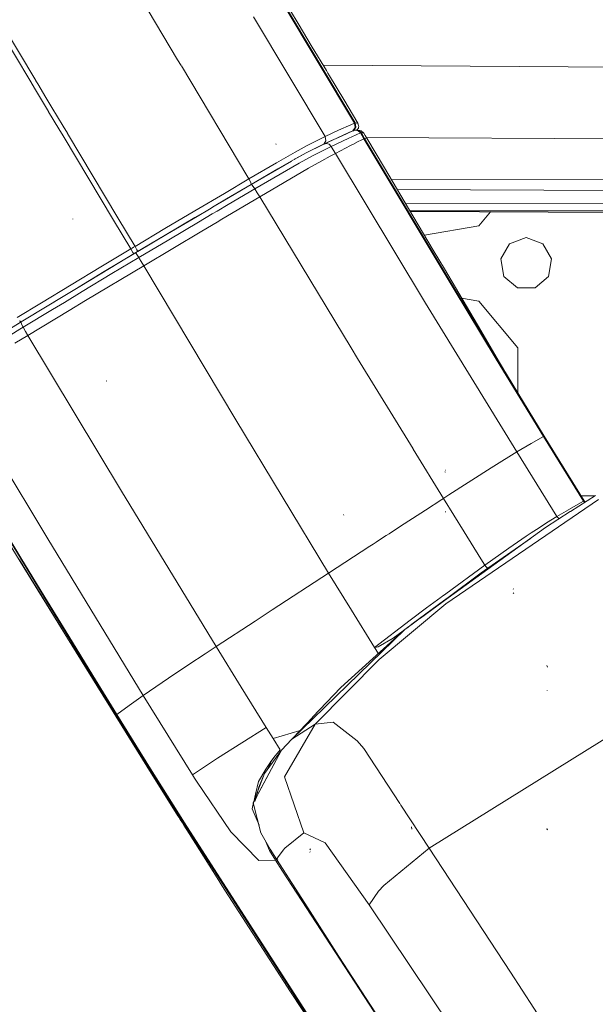
# Model space of a CAD drawing. Units: millimetres. Extents: x 1115 to 8124, y 226 to 3485.
# Drawn here: x 2895 to 2995, y 504 to 675 of the extents above; entities that cross this region are included whole.
import ezdxf

# ---------------------------------------------------------------- set-up
doc = ezdxf.new("R2010")
doc.units = ezdxf.units.MM

msp = doc.modelspace()

# ---------------------------------------------------------------- linework, layer by layer
at = {"color": 18, "linetype": 'Continuous', "lineweight": 18}
for p, q in [((2936.061279, 687.188049), (2943.556885, 674.657715)), ((2911.679688, 686.54126), (2922.567383, 668.332092)), ((2940.716309, 678.439697), (2953.391113, 657.268799)), ((2940.851318, 678.493042), (2953.517822, 657.311401)), ((2891.819092, 674.787659), (2897.864746, 664.675964)), ((2935.797119, 675.820679), (2948.289795, 654.926758)), ((2943.556885, 674.657715), (2946.019043, 670.541443)), ((2896.954346, 664.492065), (2891.062012, 674.346985)), ((2946.019043, 670.541443), (2948.481445, 666.424988)), ((2922.567383, 668.332092), (2923.174805, 667.315369)), ((2923.223389, 667.234253), (2934.795898, 647.86908)), ((3078.241211, 666.453613), (2947.903809, 667.390564)), ((2948.755127, 665.967468), (2948.481445, 666.424988)), ((2897.61084, 663.39386), (2896.955322, 664.49054)), ((2897.867676, 664.671143), (2898.199463, 664.116211)), ((2949.028564, 665.509888), (2948.755127, 665.967468)), ((2951.500977, 661.376404), (2949.028564, 665.509888)), ((2897.7854, 663.101929), (2897.614258, 663.388611)), ((2898.84375, 661.332153), (2897.78833, 663.096985)), ((2898.200439, 664.114563), (2898.37793, 663.817627)), ((2898.37915, 663.815613), (2899.432129, 662.054749)), ((2899.019531, 661.038208), (2898.845703, 661.328857)), ((2900.074951, 659.272461), (2899.020752, 661.036133)), ((2899.434082, 662.051208), (2899.607666, 661.760925)), ((2899.609375, 661.757935), (2900.66333, 659.995361)), ((2953.973389, 657.243042), (2951.500977, 661.376404)), ((2901.855469, 656.295044), (2900.077881, 659.267639)), ((2900.66626, 659.990234), (2902.607178, 656.744324)), ((2902.593994, 655.059692), (2901.855469, 656.295044)), ((2902.607178, 656.744324), (2903.345703, 655.508972)), ((2950.61792, 656.019836), (2948.289795, 654.926758)), ((2952.719238, 656.972717), (2950.61792, 656.019836)), ((2951.101318, 655.028259), (2953.084961, 655.914429)), ((2952.417969, 655.620667), (2953.085938, 655.914856)), ((2953.391113, 657.268799), (2952.719238, 656.972717)), ((2953.562988, 656.049927), (2953.084961, 655.914429)), ((2953.084961, 655.914429), (2953.094971, 655.918579)), ((2953.511719, 656.517639), (2953.085938, 655.914856)), ((2953.085938, 655.914856), (2953.145264, 655.936951)), ((2953.150391, 655.938843), (2953.094971, 655.918579)), ((2953.145264, 655.936951), (2953.174072, 655.94043)), ((2953.150391, 655.938843), (2953.643799, 656.080444)), ((2953.62915, 656.55481), (2953.174072, 655.94043)), ((2953.174072, 655.94043), (2953.281738, 655.924194)), ((2953.481445, 657.305603), (2953.391113, 657.268799)), ((2953.391113, 657.268799), (2953.511719, 656.517639)), ((2953.481445, 657.305603), (2953.517822, 657.311401)), ((2953.517822, 657.311401), (2953.817627, 657.266357)), ((2953.517822, 657.311401), (2953.62915, 656.55481)), ((2953.562988, 656.049927), (2954.050537, 655.917603)), ((2954.050537, 655.917603), (2953.562988, 656.049927)), ((2953.675293, 656.084534), (2953.643799, 656.080444)), ((2953.675293, 656.084534), (2954.176758, 655.958618)), ((2953.978271, 656.039062), (2953.675293, 656.084534)), ((2954.176758, 655.958618), (2953.675293, 656.084534)), ((2953.772461, 656.047607), (2954.057617, 656.398804)), ((2953.817627, 657.266357), (2953.973389, 657.243042)), ((2954.104248, 656.875732), (2953.973389, 657.243042)), ((2953.978271, 656.039062), (2954.323975, 656.000671)), ((2954.050537, 655.917603), (2954.416016, 655.553162)), ((2954.057617, 656.398804), (2954.083984, 656.486267)), ((2954.083984, 656.486267), (2954.114258, 656.757568)), ((2954.104248, 656.875732), (2954.114258, 656.757568)), ((2954.176758, 655.958618), (2954.547607, 655.598145)), ((2954.54834, 655.931702), (2954.323975, 656.000671)), ((2955.00415, 655.529724), (2954.54834, 655.931702)), ((2911.36792, 640.384766), (2902.597168, 655.054321)), ((2903.382812, 655.447021), (2912.155029, 640.774048)), ((2948.142578, 654.856689), (2945.164062, 653.372192)), ((2950.328125, 654.673767), (2948.012695, 653.587402)), ((2948.417969, 654.180176), (2948.012695, 653.587402)), ((2948.016846, 653.589355), (2948.865723, 653.991272)), ((2948.289795, 654.926758), (2948.142578, 654.856689)), ((2948.289795, 654.926758), (2948.417969, 654.180176)), ((2948.865723, 653.991272), (2951.101318, 655.028259)), ((2952.421143, 654.661316), (2950.173096, 653.617981)), ((2950.328125, 654.673767), (2952.417969, 655.620667)), ((2952.922363, 654.885437), (2952.421143, 654.661316)), ((2954.416016, 655.553162), (2952.948486, 654.897156)), ((2953.570068, 653.817078), (2955.012451, 654.556763)), ((2954.431152, 655.56012), (2954.416016, 655.553162)), ((2954.714111, 655.054932), (2954.416016, 655.553162)), ((2954.511963, 655.592163), (2954.431152, 655.56012)), ((2954.547607, 655.598145), (2954.511963, 655.592163)), ((2954.843262, 655.104492), (2954.547607, 655.598145)), ((2954.85083, 655.552734), (2954.547607, 655.598145)), ((2954.547607, 655.598145), (2954.843262, 655.104492)), ((2954.547607, 655.598145), (2954.85083, 655.552734)), ((2954.714111, 655.054932), (2955.012451, 654.556763)), ((2955.138428, 654.610718), (2954.843262, 655.104492)), ((2954.843262, 655.104492), (2955.138428, 654.610718)), ((2955.00415, 655.529724), (2954.85083, 655.552734)), ((2954.85083, 655.552734), (2955.00415, 655.529724)), ((2955.00415, 655.529724), (2955.265625, 655.092224)), ((2955.098145, 654.597473), (2955.012451, 654.556763)), ((2970.58252, 628.562378), (2955.012451, 654.556763)), ((2955.012451, 654.556763), (2970.58252, 628.562378)), ((2955.138428, 654.610718), (2955.098145, 654.597473)), ((2955.138428, 654.610718), (2955.333008, 654.632751)), ((2970.716064, 628.626038), (2955.138428, 654.610718)), ((2955.138428, 654.610718), (2970.716064, 628.626038)), ((2955.265625, 655.092224), (2955.527588, 654.654785)), ((2955.333008, 654.632751), (2955.527588, 654.654785)), ((3072.022217, 654.041443), (2955.444336, 654.793701)), ((2958.630127, 649.454224), (2955.527588, 654.654785)), ((2939.758057, 653.571533), (2939.692627, 653.663757)), ((2945.164062, 653.372192), (2943.039307, 652.207825)), ((2947.794189, 653.483154), (2944.959961, 652.072754)), ((2944.983643, 652.085632), (2947.866455, 653.517822)), ((2949.095459, 653.106567), (2946.162109, 651.641968)), ((2948.016846, 653.589355), (2947.794189, 653.483154)), ((2947.866455, 653.517822), (2948.012695, 653.587402)), ((2948.016846, 653.589355), (2948.481201, 653.718201)), ((2948.481201, 653.718201), (2948.958252, 653.580505)), ((2948.958252, 653.580505), (2949.320068, 653.212769)), ((2949.320068, 653.212769), (2949.095459, 653.106567)), ((2950.173096, 653.617981), (2949.320068, 653.212769)), ((2949.687256, 652.599182), (2949.320068, 653.212769)), ((2949.320068, 653.212769), (2949.687256, 652.599182)), ((2949.687256, 652.599182), (2950.054688, 651.984436)), ((2950.054688, 651.984436), (2952.69043, 653.366028)), ((2952.69043, 653.366028), (2953.547119, 653.805237)), ((2942.419434, 650.668152), (2935.355469, 646.559265)), ((2943.039307, 652.207825), (2939.769043, 650.328003)), ((2942.767578, 650.868042), (2940.0354, 649.299988)), ((2942.865967, 650.924377), (2944.958496, 652.071899)), ((2943.068604, 651.040771), (2942.865967, 650.924377)), ((2944.958496, 652.07196), (2943.068604, 651.040771)), ((2946.162109, 651.641968), (2943.722412, 650.298401)), ((2944.983643, 652.085632), (2944.959961, 652.072754)), ((2945.387207, 649.417969), (2947.712402, 650.725891)), ((2947.712402, 650.725891), (2949.121582, 651.48822)), ((2949.121582, 651.48822), (2950.054688, 651.984436)), ((2965.782227, 625.914734), (2950.054688, 651.984436)), ((2939.769043, 650.328003), (2934.996826, 647.53302)), ((2940.0354, 649.299988), (2935.351318, 646.557556)), ((2943.722412, 650.298401), (2936.026855, 645.819519)), ((2945.387207, 649.417969), (2936.866699, 644.413452)), ((2963.574707, 641.12207), (2958.630127, 649.454224)), ((2934.996826, 647.53302), (2930.718506, 645.015808)), ((2934.813721, 647.839294), (2934.996826, 647.53302)), ((2934.996826, 647.53302), (2935.308838, 646.896912)), ((3228.873047, 647.573486), (2959.847656, 647.402039)), ((2930.731689, 643.838989), (2935.355469, 646.559265)), ((2935.351318, 646.557556), (2931.096924, 644.054932)), ((2936.026855, 645.819519), (2931.376953, 643.083252)), ((2935.308838, 646.896912), (2935.351318, 646.557556)), ((2935.355469, 646.559265), (2935.500977, 646.509216)), ((2935.500977, 646.509216), (2935.355469, 646.559265)), ((2935.500977, 646.509216), (2935.747314, 646.237854)), ((2935.747314, 646.237854), (2935.500977, 646.509216)), ((2935.747314, 646.237854), (2936.026855, 645.819519)), ((2936.026855, 645.819519), (2935.747314, 646.237854)), ((2936.026855, 645.819519), (2936.446533, 645.116821)), ((2960.842529, 645.726074), (3221.490723, 644.563171)), ((2930.718506, 645.015808), (2925.541748, 641.960999)), ((2931.096924, 644.054932), (2928.926514, 642.774536)), ((2928.926758, 642.773987), (2930.731689, 643.838989)), ((2930.286865, 640.510986), (2936.866699, 644.413452)), ((2936.446533, 645.116821), (2936.866699, 644.413452)), ((2952.796875, 618.082581), (2936.866699, 644.413452)), ((2925.541748, 641.960999), (2920.344971, 638.884827)), ((2925.582031, 640.800232), (2928.10083, 642.28656)), ((2928.100586, 642.287231), (2925.948975, 641.018005)), ((2928.924805, 642.77356), (2928.101562, 642.287964)), ((2928.102051, 642.287292), (2928.925049, 642.772949)), ((2931.376953, 643.083252), (2929.431152, 641.934814)), ((3487.366211, 642.364441), (2962.318359, 643.239197)), ((3488.916504, 641.591187), (2963.053955, 641.99939)), ((2904.286621, 640.545898), (2904.269775, 640.589111)), ((2914.383057, 635.341919), (2911.36792, 640.384766)), ((2912.155029, 640.774048), (2915.134277, 635.791138)), ((2920.413086, 637.74054), (2925.582031, 640.800232)), ((2925.948975, 641.018005), (2920.781006, 637.959778)), ((2928.603271, 641.446228), (2926.198242, 640.026611)), ((2929.42749, 641.932678), (2928.604492, 641.44696)), ((2929.458008, 640.01947), (2930.280029, 640.506958)), ((3212.956299, 640.644043), (2963.122559, 641.883911)), ((2967.120117, 635.128113), (2963.574707, 641.12207)), ((2977.101074, 641.814575), (2975.060547, 639.382935)), ((2920.344971, 638.884827), (2915.134277, 635.791138)), ((2926.198242, 640.026611), (2921.000244, 636.948975)), ((2926.799316, 638.442566), (2929.457031, 640.01886)), ((2975.060547, 639.382935), (2965.591064, 637.713257)), ((2920.413086, 637.74054), (2915.280762, 634.693298)), ((2920.781006, 637.959778), (2915.599609, 634.884033)), ((2921.000244, 636.948975), (2915.788574, 633.853821)), ((2926.799316, 638.442566), (2916.654541, 632.405701)), ((2983.310547, 637.306274), (2980.417725, 636.25354)), ((2983.310547, 637.306274), (2986.203125, 636.25354)), ((2909.186768, 632.215088), (2914.383057, 635.341919)), ((2914.383057, 635.341919), (2914.633057, 635.491943)), ((2914.759033, 634.745667), (2914.383057, 635.341919)), ((2914.633057, 635.491943), (2914.883545, 635.641602)), ((2914.883545, 635.641602), (2915.134277, 635.791138)), ((2915.479248, 635.176147), (2915.134277, 635.791138)), ((2915.479248, 635.176147), (2915.599609, 634.884033)), ((2969.044189, 631.868896), (2967.120117, 635.128113)), ((2980.417725, 636.25354), (2978.878906, 633.587646)), ((2986.203125, 636.25354), (2987.741943, 633.587646)), ((2909.786865, 631.387878), (2914.953369, 634.497681)), ((2915.280762, 634.693298), (2910.667969, 631.91803)), ((2911.099121, 631.032898), (2915.788574, 633.853821)), ((2914.759033, 634.745667), (2914.953369, 634.497681)), ((2914.953369, 634.497681), (2915.168457, 634.626709)), ((2915.383789, 634.755554), (2915.168457, 634.626709)), ((2915.291992, 634.67627), (2915.280762, 634.693298)), ((2915.461426, 634.395508), (2915.291992, 634.67627)), ((2915.599609, 634.884033), (2915.383789, 634.755554)), ((2915.788574, 633.853821), (2915.461426, 634.395508)), ((2915.937256, 633.60498), (2915.788574, 633.853821)), ((2916.221191, 633.130127), (2915.944336, 633.593445)), ((2978.878906, 633.587646), (2979.41333, 630.556274)), ((2987.741943, 633.587646), (2987.20752, 630.556274)), ((2904.010986, 629.090881), (2909.186768, 632.215088)), ((2910.667969, 631.91803), (2905.517822, 628.81012)), ((2906.52417, 626.32312), (2916.654541, 632.405701)), ((2916.654541, 632.405701), (2916.221191, 633.130127)), ((2916.221191, 633.130127), (2916.654541, 632.405701)), ((2916.654541, 632.405701), (2932.676514, 605.575256)), ((2970.966797, 628.608765), (2969.044189, 631.868896)), ((2904.640381, 628.280701), (2909.786865, 631.387878)), ((2905.918945, 627.907959), (2911.099121, 631.032898)), ((2981.77124, 628.577637), (2979.41333, 630.556274)), ((2984.849609, 628.577637), (2987.20752, 630.556274)), ((2898.861084, 625.9729), (2904.010986, 629.090881)), ((2902.314697, 626.872314), (2904.640381, 628.280701)), ((2905.517822, 628.81012), (2902.314941, 626.871582)), ((2978.099854, 616.110962), (2970.58252, 628.562378)), ((2978.223145, 616.171082), (2970.716064, 628.626038)), ((2970.716064, 628.626038), (2978.223145, 616.171082)), ((2972.888184, 625.347839), (2970.966797, 628.608765)), ((2984.849609, 628.577637), (2981.77124, 628.577637)), ((2899.520264, 625.179932), (2902.314697, 626.872314)), ((2902.314941, 626.871582), (2900.392334, 625.707825)), ((2902.817627, 626.031189), (2905.918945, 627.907959)), ((2972.056641, 626.759399), (2975.060547, 626.229675)), ((2894.610596, 623.392151), (2898.861084, 625.9729)), ((2899.520264, 625.179932), (2895.293701, 622.613159)), ((2900.392334, 625.707825), (2895.29834, 622.615051)), ((2895.641113, 621.679016), (2900.764404, 624.788696)), ((2900.764404, 624.788696), (2902.817627, 626.031128)), ((2906.52417, 626.32312), (2903.670898, 624.604187)), ((2965.782227, 625.914734), (2981.674561, 599.943237)), ((2972.888184, 625.347839), (2974.80957, 622.086914)), ((2975.060547, 626.229675), (2981.875732, 618.107605)), ((2903.670898, 624.604187), (2896.481934, 620.273254)), ((2890.649414, 619.779297), (2895.293701, 622.613159)), ((2895.29834, 622.615051), (2894.746094, 622.279236)), ((2895.293701, 622.613159), (2895.020752, 622.814575)), ((2895.085205, 621.340942), (2895.641113, 621.679016)), ((2895.29834, 622.615051), (2895.277832, 622.465759)), ((2895.403564, 622.122314), (2895.277832, 622.465759)), ((2895.277832, 622.465759), (2895.403564, 622.122314)), ((2895.403564, 622.122314), (2895.641113, 621.679016)), ((2895.641113, 621.679016), (2896.061279, 620.976379)), ((2896.061279, 620.976379), (2895.641113, 621.679016)), ((2974.80957, 622.086914), (2978.662842, 615.571411)), ((2895.085205, 621.340942), (2889.129883, 617.695496)), ((2894.211426, 618.901672), (2896.481934, 620.273254)), ((2896.061279, 620.976379), (2896.481934, 620.273254)), ((2912.800781, 593.094666), (2896.481934, 620.273254)), ((2952.796875, 618.082581), (2953.925293, 616.244324)), ((2953.925293, 616.244324), (2952.796875, 618.082581)), ((2981.875732, 610.191162), (2981.875732, 618.107605)), ((2953.937012, 616.224854), (2963.602295, 600.479919)), ((2963.602295, 600.479919), (2953.937012, 616.224854)), ((2986.315674, 602.665649), (2978.099854, 616.110962)), ((2978.099854, 616.110962), (2986.315674, 602.665649)), ((2986.425293, 602.720093), (2978.223145, 616.171082)), ((2978.662842, 615.571411), (2982.169189, 609.699524)), ((2899.931396, 584.776367), (2883.462158, 612.178528)), ((2910.223145, 612.300476), (2910.100342, 612.326355)), ((2932.676514, 605.575256), (2948.868652, 578.847229)), ((2986.315674, 602.665649), (2984.147705, 601.405212)), ((2986.315674, 602.665649), (2986.397949, 602.710693)), ((2989.805176, 597.012329), (2986.315674, 602.665649)), ((2986.397949, 602.710693), (2986.425293, 602.720093)), ((2989.915527, 597.064819), (2986.425293, 602.720093)), ((2984.147705, 601.405212), (2981.674561, 599.943237)), ((2963.612549, 600.463013), (2968.897217, 591.85376)), ((2968.897217, 591.85376), (2963.612549, 600.463013)), ((2977.642334, 597.471924), (2981.674561, 599.943237)), ((2985.148682, 594.310486), (2981.674561, 599.943237)), ((2977.178467, 597.187561), (2977.641357, 597.471375)), ((2969.267578, 596.453369), (2969.156982, 596.479004)), ((2969.303223, 596.764038), (2969.246338, 596.776306)), ((2969.834717, 592.457886), (2977.178467, 597.187561)), ((2993.302246, 591.364075), (2989.805176, 597.012329)), ((2993.414062, 591.414551), (2989.915527, 597.064819)), ((2886.858887, 595.130981), (2895.165283, 581.430725)), ((2988.630859, 588.682129), (2985.148682, 594.310486)), ((2912.800781, 593.094666), (2929.285645, 566.015076)), ((2968.952148, 591.889465), (2969.834717, 592.457886)), ((2991.027588, 589.579956), (2995.377197, 592.336975)), ((2992.861816, 592.306335), (2995.328857, 592.306335)), ((2968.602051, 591.662415), (2965.751953, 589.813782)), ((2968.897217, 591.85376), (2968.602539, 591.662598)), ((2968.897217, 591.85376), (2968.952148, 591.889465)), ((2972.486084, 586.031494), (2968.897217, 591.85376)), ((2995.905273, 591.645081), (2969.308105, 573.476929)), ((2990.765137, 589.907471), (2993.302246, 591.364075)), ((2993.302246, 591.364075), (2993.383057, 591.405212)), ((2993.517334, 591.15802), (2993.302246, 591.364075)), ((2993.383057, 591.405212), (2993.405273, 591.414062)), ((2993.414062, 591.414551), (2993.405273, 591.414062)), ((2993.618652, 591.22229), (2993.414062, 591.414551)), ((2951.533203, 588.920044), (2951.45874, 589.04425)), ((2965.750977, 589.813171), (2962.064453, 587.422302)), ((2969.298584, 589.48822), (2969.205078, 589.515198)), ((2969.298584, 589.48822), (2969.206787, 589.509766)), ((2990.973633, 589.545715), (2986.656494, 586.789551)), ((2988.630859, 588.682129), (2990.680664, 589.858826)), ((2895.237549, 581.495239), (2891.085205, 588.345703)), ((2891.085205, 588.345703), (2895.237549, 581.495239)), ((2962.031982, 587.401123), (2961.229492, 586.880676)), ((2986.832275, 587.573547), (2985.547119, 586.748901)), ((2988.630859, 588.682129), (2986.832275, 587.573547)), ((2988.912598, 588.411438), (2988.630859, 588.682129)), ((2988.912598, 588.411438), (2989.115234, 588.359192)), ((2989.115234, 588.359192), (2988.912598, 588.411438)), ((2958.924316, 585.38562), (2957.725586, 584.60614)), ((2959.40332, 585.69635), (2958.924316, 585.38562)), ((2961.229004, 586.880371), (2959.404541, 585.697021)), ((2986.656494, 586.789551), (2969.736084, 574.528442)), ((2972.486084, 586.031494), (2975.399658, 581.323486)), ((2984.18042, 585.844482), (2983.302734, 585.25293)), ((2985.547119, 586.748901), (2984.18042, 585.844482)), ((2916.583252, 557.483337), (2899.931396, 584.776367)), ((2899.931396, 584.776367), (2916.583252, 557.483337)), ((2956.612793, 583.882568), (2956.047119, 583.514771)), ((2957.160889, 584.238953), (2956.613525, 583.883118)), ((2957.168213, 584.243774), (2957.160889, 584.239014)), ((2957.724365, 584.605469), (2957.168945, 584.244141)), ((2984.058594, 584.852539), (2975.481934, 578.887512)), ((2984.058594, 584.852539), (2976.640381, 579.693115)), ((2983.302734, 585.25293), (2980.296631, 583.185608)), ((2895.747314, 579.823914), (2893.662109, 583.210754)), ((2956.045898, 583.514038), (2948.868652, 578.847229)), ((2980.296631, 583.185608), (2976.085449, 580.215332)), ((2894.974854, 581.146179), (2897.073242, 577.736572)), ((2903.156006, 568.288391), (2895.165283, 581.430725)), ((2895.165283, 581.430725), (2903.156006, 568.288391)), ((2899.40332, 574.652771), (2895.237549, 581.495239)), ((2895.237549, 581.495239), (2899.40332, 574.652771)), ((2969.306152, 575.243774), (2976.085449, 580.215332)), ((2975.407959, 581.31012), (2976.085449, 580.215332)), ((2979.179443, 581.371399), (2975.481934, 578.887512)), ((2976.085449, 580.215332), (2976.319824, 579.921326)), ((2895.747314, 579.823914), (2904.106445, 566.287598)), ((2939.029053, 572.407776), (2948.868652, 578.847229)), ((2952.868164, 572.36377), (2948.868652, 578.847229)), ((2948.868652, 578.847229), (2952.868164, 572.36377)), ((2975.481934, 578.887512), (2969.69458, 574.597717)), ((2975.481934, 578.887512), (2969.698975, 574.590454)), ((2975.288574, 578.55188), (2975.481934, 578.887512)), ((2975.481934, 578.887512), (2975.564453, 578.751831)), ((2976.640381, 579.693115), (2976.221436, 579.384277)), ((2976.319824, 579.921326), (2976.523193, 579.72998)), ((2976.523193, 579.72998), (2976.640381, 579.693115)), ((2976.640381, 579.693115), (2976.523193, 579.72998)), ((2897.073242, 577.736572), (2899.173096, 574.327637)), ((2968.528564, 574.673462), (2969.30249, 575.241089)), ((2981.098145, 576.040955), (2981.027588, 576.109253)), ((2981.098145, 576.040955), (2981.029541, 576.10614)), ((2981.144043, 575.276672), (2981.058594, 575.407471)), ((2899.173096, 574.327637), (2903.375977, 567.511963)), ((2903.581543, 567.818115), (2899.40332, 574.652771)), ((2899.40332, 574.652771), (2903.581543, 567.818115)), ((2969.308105, 573.476929), (2957.697998, 563.755432)), ((2969.693604, 574.586609), (2962.55542, 569.282471)), ((2968.897461, 574.006775), (2963.616699, 570.092529)), ((2969.730957, 574.524536), (2964.868408, 571.001099)), ((2965.929688, 572.767822), (2968.512451, 574.661743)), ((2969.689453, 574.593872), (2968.898193, 574.007385)), ((2939.029053, 572.407776), (2936.080566, 570.473389)), ((2956.881104, 565.888245), (2952.868164, 572.36377)), ((2952.868164, 572.36377), (2956.881104, 565.888245)), ((2963.103516, 570.638489), (2965.929688, 572.767822)), ((2936.04834, 570.452026), (2929.285645, 566.015076)), ((2963.103516, 570.638489), (2956.881104, 565.888245)), ((2963.710449, 570.161926), (2962.143555, 569.02655)), ((2963.616699, 570.092529), (2962.51123, 569.254944)), ((2908.506592, 559.541016), (2903.156006, 568.288391)), ((2903.156006, 568.288391), (2908.506592, 559.541016)), ((2962.143555, 569.02655), (2946.205566, 553.504456)), ((2962.143555, 569.02655), (2950.989014, 558.91626)), ((2961.876709, 568.784668), (2960.097412, 567.507202)), ((2962.140625, 568.974243), (2961.953369, 568.839661)), ((2903.375977, 567.511963), (2907.583496, 560.69928)), ((2903.581543, 567.818115), (2907.772949, 560.991333)), ((2960.097412, 567.507202), (2957.512451, 565.988525)), ((2904.106445, 566.287598), (2910.300049, 556.307312)), ((2924.503906, 562.869751), (2927.388428, 564.768311)), ((2927.388428, 564.768311), (2929.285645, 566.015076)), ((2933.637207, 558.95813), (2929.285645, 566.015076)), ((2956.952881, 565.845215), (2956.881104, 565.888245)), ((2957.529785, 564.844849), (2956.881104, 565.888245)), ((2956.881104, 565.888245), (2956.952881, 565.845215)), ((2957.512451, 565.988525), (2956.952881, 565.845215)), ((2957.697998, 563.755432), (2946.522949, 552.496155)), ((2920.965576, 560.520691), (2924.503906, 562.869751)), ((2987.007812, 562.448792), (2986.887939, 562.743103)), ((2907.583496, 560.69928), (2911.795898, 553.888855)), ((2907.772949, 560.991333), (2911.977539, 554.172791)), ((2920.965576, 560.520691), (2916.583252, 557.483337)), ((2911.869385, 554.085693), (2908.506592, 559.541016)), ((2908.506592, 559.541016), (2911.869385, 554.085693)), ((2933.637207, 558.95813), (2938.008301, 551.914978)), ((2938.008301, 551.914978), (2933.637207, 558.95813)), ((2946.088135, 553.699768), (2950.989014, 558.91626)), ((2986.984863, 558.314575), (2986.946533, 558.384338)), ((2916.583252, 557.483337), (2914.127441, 555.729614)), ((2916.583252, 557.483337), (2920.853027, 550.572205)), ((2920.853027, 550.572205), (2916.583252, 557.483337)), ((2914.127441, 555.729614), (2911.977539, 554.172791)), ((2911.812256, 553.937256), (2911.795898, 553.888855)), ((2917.194824, 545.194336), (2911.795898, 553.888855)), ((2911.828857, 553.983887), (2911.812256, 553.937256)), ((2911.869385, 554.085693), (2911.828857, 553.983887)), ((2911.879639, 554.09613), (2911.869385, 554.085693)), ((2911.869385, 554.085693), (2923.636963, 535.186951)), ((2923.636963, 535.186951), (2911.869385, 554.085693)), ((2911.900146, 554.11377), (2911.879639, 554.09613)), ((2911.932373, 554.13916), (2911.900146, 554.11377)), ((2911.953125, 554.154663), (2911.932373, 554.13916)), ((2911.977539, 554.172791), (2911.953125, 554.154663)), ((2911.977539, 554.172791), (2917.843994, 544.712402)), ((2917.843994, 544.712402), (2911.977539, 554.172791)), ((2946.190186, 553.489319), (2942.474121, 549.870422)), ((2942.664795, 550.055908), (2946.07373, 553.684204)), ((2949.688721, 552.871216), (2946.522949, 552.496155)), ((2953.823242, 549.61853), (2949.688721, 552.871216)), ((2929.520264, 546.568237), (2938.008301, 551.914978)), ((2938.008301, 551.914978), (2939.217529, 549.973694)), ((2943.896484, 551.366943), (2939.217529, 549.973694)), ((2946.522949, 552.496155), (2941.170898, 543.325623)), ((2942.474121, 549.870422), (2946.522949, 552.496155)), ((3000.8396, 552.363953), (2966.411621, 530.881836)), ((2920.853027, 550.572205), (2925.139893, 543.670105)), ((2939.217529, 549.973694), (2940.428467, 548.033569)), ((2942.474121, 549.870422), (2940.677246, 547.940552)), ((2955.008301, 548.264343), (2953.823242, 549.61853)), ((2940.677246, 547.940552), (2936.263672, 539.73938)), ((2936.37207, 539.941345), (2940.677246, 547.940552)), ((2940.677246, 547.940552), (2937.722656, 543.891113)), ((2939.348877, 546.666809), (2940.428467, 548.033569)), ((2961.312988, 538.653809), (2955.008301, 548.264343)), ((2929.520264, 546.568237), (2925.139893, 543.670105)), ((2938.82666, 545.97644), (2938.606689, 545.672485)), ((2939.348877, 546.666809), (2938.689697, 545.778442)), ((2939.348877, 546.666809), (2938.82666, 545.97644)), ((2922.620361, 536.515625), (2917.194824, 545.194336)), ((2917.843994, 544.712402), (2923.743164, 535.270874)), ((2923.743164, 535.270874), (2917.843994, 544.712402)), ((2937.905273, 544.649536), (2936.665527, 542.504883)), ((2938.606689, 545.672485), (2937.905273, 544.649536)), ((2938.689697, 545.778442), (2938.341309, 544.739258)), ((2938.689697, 545.778442), (2938.883545, 545.482178)), ((2938.883545, 545.482178), (2938.689697, 545.778442)), ((2925.139893, 543.670105), (2925.491455, 543.10614)), ((2925.491455, 543.10614), (2925.139893, 543.670105)), ((2925.491455, 543.10614), (2925.84375, 542.542664)), ((2925.84375, 542.542664), (2925.491455, 543.10614)), ((2925.84375, 542.542664), (2931.856934, 533.709595)), ((2931.856934, 533.709595), (2925.84375, 542.542664)), ((2936.665527, 542.504883), (2936.149414, 540.302429)), ((2936.271973, 540.103943), (2937.722656, 543.891113)), ((2937.722656, 543.891113), (2936.697754, 541.511841)), ((2941.170898, 543.325623), (2944.542236, 533.552124)), ((2936.395264, 540.426636), (2936.697754, 541.511841)), ((2935.752441, 538.789856), (2936.337646, 539.87738)), ((2935.807861, 538.8927), (2936.254883, 540.059875)), ((2936.139893, 539.509766), (2935.807861, 538.8927)), ((2936.147949, 540.295959), (2935.837158, 538.969299)), ((2935.996094, 538.993958), (2936.139893, 539.509766)), ((2936.263672, 539.73938), (2936.003662, 539.000305)), ((2935.805664, 538.834473), (2935.553223, 537.75708)), ((2936.745605, 534.867065), (2935.553223, 537.75708)), ((2935.553223, 537.75708), (2936.745605, 534.867065)), ((2935.752441, 538.789856), (2937.075439, 533.565369)), ((2961.477539, 538.402954), (2961.35498, 538.589722)), ((2966.411621, 530.881836), (2961.480469, 538.39856)), ((2922.620361, 536.515625), (2922.759521, 536.293701)), ((2922.759521, 536.293701), (2923.026611, 535.868103)), ((2923.026611, 535.868103), (2923.394287, 535.28302)), ((2923.394287, 535.28302), (2923.643311, 534.885132)), ((2923.636963, 535.186951), (2923.635742, 535.033264)), ((2923.635742, 535.033264), (2923.643311, 534.885132)), ((2923.743164, 535.270874), (2923.636963, 535.186951)), ((2949.724854, 494.667236), (2923.636963, 535.186951)), ((2923.636963, 535.186951), (2949.724854, 494.667236)), ((2924.548096, 533.444458), (2923.643311, 534.885132)), ((2923.743164, 535.270874), (2949.827148, 494.749603)), ((2963.370117, 534.162659), (2963.340088, 534.598633)), ((2987.012939, 534.082947), (2986.896729, 534.314087)), ((2987.022949, 534.046204), (2986.906494, 534.277283)), ((2926.361816, 530.565186), (2924.548096, 533.444458)), ((2931.856934, 533.709595), (2936.693848, 528.750732)), ((2936.693848, 528.750732), (2931.856934, 533.709595)), ((2938.71167, 530.720337), (2937.075439, 533.565369)), ((2938.558838, 530.473938), (2937.810059, 532.288269)), ((2937.810059, 532.288269), (2938.558838, 530.473938)), ((2944.542236, 533.552124), (2941.232666, 530.878723)), ((2948.292969, 531.809509), (2944.542236, 533.552124)), ((2929.743896, 525.218323), (2926.361816, 530.565186)), ((2939.624512, 528.773376), (2938.558838, 530.473938)), ((2938.558838, 530.473938), (2939.624512, 528.773376)), ((2938.71167, 530.720337), (2939.816162, 528.962891)), ((2939.818604, 528.966492), (2938.71167, 530.720337)), ((2940.973877, 530.528992), (2939.818604, 528.966492)), ((2941.232666, 530.878723), (2940.981201, 530.538879)), ((2945.70166, 530.596191), (2945.614746, 530.745117)), ((2948.292969, 531.809509), (2955.948486, 521.027954)), ((2966.411621, 530.881836), (2958.473145, 524.365967)), ((2966.411621, 530.881836), (2980.550049, 509.247162)), ((2939.624512, 528.773376), (2936.693848, 528.750732)), ((2939.624512, 528.773376), (2939.847168, 528.921631)), ((2940.823242, 526.879028), (2939.624512, 528.773376)), ((2939.818604, 528.966492), (2939.816162, 528.962891)), ((2939.816162, 528.962891), (2942.519775, 524.705627)), ((2950.679199, 511.970093), (2939.818604, 528.966492)), ((2939.847168, 528.921692), (2940, 529.023438)), ((2945.658447, 530.179932), (2945.615234, 530.25946)), ((2940.823242, 526.879028), (2968.125244, 485.024994)), ((2968.125244, 485.024994), (2940.823242, 526.879028)), ((2930.285645, 524.364624), (2929.743896, 525.218323)), ((2942.205811, 505.818787), (2930.285645, 524.364624)), ((2945.229004, 520.453613), (2942.519775, 524.705627)), ((2958.473145, 524.365967), (2957.57959, 523.401794)), ((2957.57959, 523.401794), (2955.948486, 521.027954)), ((2950.67749, 511.96701), (2945.229004, 520.453613)), ((2995.861816, 461.405701), (2955.948486, 521.027954)), ((2956.170166, 503.508514), (2950.67749, 511.96701)), ((2950.679199, 511.970093), (2961.716553, 495.086731)), ((2980.55127, 509.245178), (3005.730469, 470.716644)), ((2958.437744, 481.583038), (2942.205811, 505.818787))]:
    msp.add_line(p, q, dxfattribs=at)

doc.saveas('drawing.dxf')
